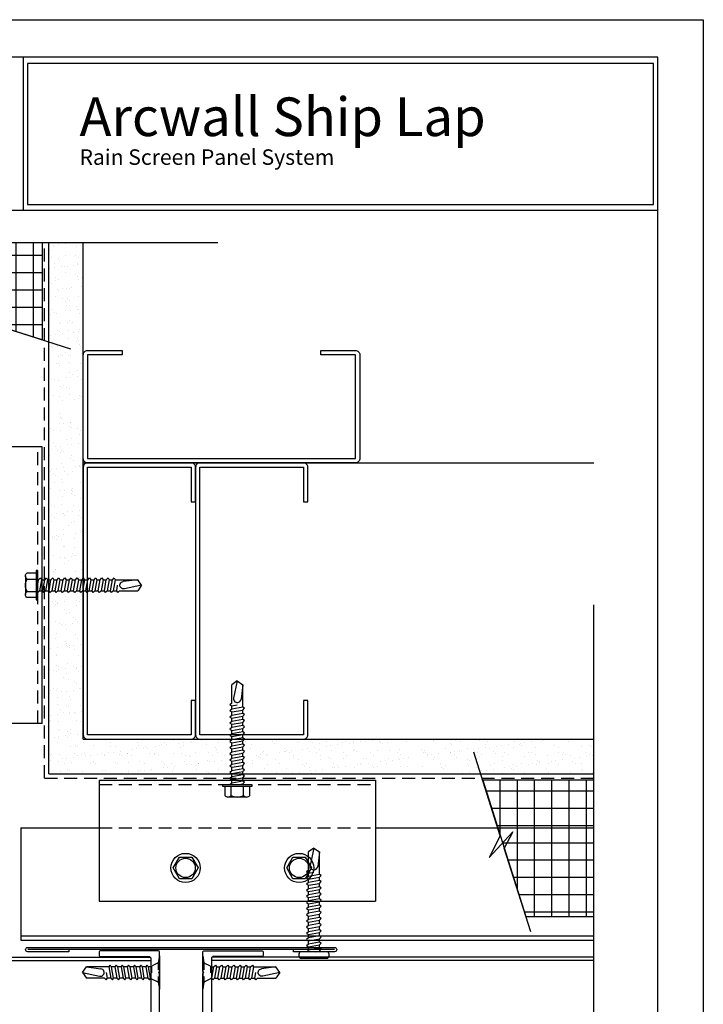
# Model space of a CAD drawing. Extents: x 0 to 102, y -44 to 49.
# Drawn here: x 41 to 51, y -36 to -22 of the extents above; entities that cross this region are included whole.
import ezdxf

# ---------------------------------------------------------------- set-up
doc = ezdxf.new("R2010")
doc.units = 0
doc.header["$LTSCALE"] = 1.5
doc.header["$MEASUREMENT"] = 0
doc.linetypes.add('DASHED', pattern=[0.1875, 0.125, -0.0625])
doc.linetypes.add('DOT', pattern=[0.0625, 0.0225, -0.04])
doc.layers.get('0').update_dxf_attribs({"linetype": 'CONTINUOUS'})
doc.layers.get('DEFPOINTS').update_dxf_attribs({"linetype": 'CONTINUOUS'})
for name, color, linetype in [('BORDER', 255, 'CONTINUOUS'), ('HATCH', 72, 'CONTINUOUS'), ('L0', 42, 'CONTINUOUS'), ('L1', 41, 'CONTINUOUS'), ('L2', 1, 'CONTINUOUS'), ('M2', 4, 'CONTINUOUS'), ('SHADE1', 8, 'CONTINUOUS'), ('TEXT', 7, 'CONTINUOUS'), ('TEXTDIM', 254, 'CONTINUOUS')]:
    doc.layers.add(name, color=color, linetype=linetype)
doc.styles.add('Arial', font='arial.ttf', dxfattribs={"height": 17.703593})
pattern_1 = [(37.5, (1.3229, -28.30292), (-0.0078742, 0.240853), [0, -0.19, 0, -0.2125, 0, -0.203125]), (7.5, (1.3229, -28.30292), (0.221222, 0.3527683), [0, -0.1025, 0, -0.17125, 0, -0.065625]), (327.5, (1.16916, -28.30292), (0.3892677, 0.0007074), [0, -0.0625, 0, -0.225, 0, -0.29375]), (317.5, (1.16916, -28.30292), (0.3757658, 0.1097094), [0, -0.03125, 0, -0.1475, 0, -0.16875])]
pattern_2 = [(0, (16.80975, 22.84184), (0, 0.25), []), (90, (16.80975, 22.84184), (-0.25, 2e-17), [])]

# ---------------------------------------------------------------- blocks, each defined once
blk = doc.blocks.new('Arcwall DBV Cover')
at = {"layer": 'BORDER', "color": 31}
for p, q in [((5.369, 16.093), (5.369, 14.431)), ((12.257, 14.431), (0.493, 14.431))]:
    blk.add_line(p, q, dxfattribs=at)
blk.add_lwpolyline([(0.493, 0.623), (12.257, 0.623), (12.257, 16.093), (0.493, 16.093)], close=True, dxfattribs=at)
at = {"layer": 'BORDER', "color": 4}
blk.add_lwpolyline([(12.21, 16.023), (5.417, 16.023), (5.417, 14.494), (12.21, 14.494)], close=True, dxfattribs=at)
at = {"layer": 'DEFPOINTS'}
blk.add_lwpolyline([(0, 16.5), (12.75, 16.5), (12.75, 0), (0, 0)], close=True, dxfattribs=at)
at = {"layer": 'TEXT', "attachment_point": 1, "style": 'Arial'}
for s, insert, char_height, width in [('{\\fSwis721 BT|b0|i0|c0|p34;Arcwall Ship Lap}', (5.982, 15.656), 0.41896, 13.03109), ('{\\fSwis721 BT|b0|i0|c0|p34;Rain Screen Panel System}', (5.982, 15.093), 0.16812, 5.22912)]:
    blk.add_mtext(s, dxfattribs=dict(at, insert=insert, char_height=char_height, width=width))
blk = doc.blocks.new('12undercutphtek3x1')
for p, q in [((-0.24, 0.114), (0.24, 0.114)), ((-0.08, 0), (-0.08, -0.045)), ((0.08, 0), (0.08, -0.017)), ((-0.08, -0.086), (-0.08, -0.134)), ((0.08, -0.057), (0.08, -0.106)), ((-0.08, -0.175), (-0.08, -0.223)), ((-0.08, -0.264), (-0.08, -0.312)), ((0.08, -0.146), (0.08, -0.195)), ((0.08, -0.235), (0.08, -0.284)), ((-0.08, -0.353), (-0.08, -0.401)), ((0.08, -0.324), (0.08, -0.373)), ((0.08, -0.413), (0.08, -0.462)), ((-0.08, -0.442), (-0.08, -0.49)), ((-0.08, -0.531), (-0.08, -0.579)), ((0.08, -0.502), (0.08, -0.551)), ((-0.08, -0.62), (-0.08, -0.944)), ((0.08, -0.64), (0, -0.654)), ((0.08, -0.591), (0.08, -0.64)), ((0.106, -0.656), (0.08, -0.64)), ((0.08, -0.68), (0.106, -0.656)), ((0.08, -0.68), (0.08, -0.944)), ((-0.08, -0.944), (-0.054, -0.735)), ((0, -1), (0.053, -0.753)), ((0, -1), (-0.08, -0.944)), ((0, -1), (0.08, -0.944))]:
    blk.add_line(p, q)
at = {"linetype": 'DOT'}
for points in [[(-0.24, 0.114), (-0.14, 0.096), (0.14, 0.096), (0.24, 0.114)], [(-0.14, 0.096), (-0.093, 0), (0.093, 0), (0.14, 0.096)]]:
    blk.add_lwpolyline(points, dxfattribs=at)
for points in [[(0.106, -0.033), (0.08, -0.017), (-0.08, -0.045), (-0.106, -0.07), (-0.08, -0.086), (0.08, -0.057)], [(0.106, -0.122), (0.08, -0.106), (-0.08, -0.134), (-0.106, -0.159), (-0.08, -0.175), (0.08, -0.146)], [(0.106, -0.211), (0.08, -0.195), (-0.08, -0.223), (-0.106, -0.248), (-0.08, -0.264), (0.08, -0.235)], [(0.106, -0.3), (0.08, -0.284), (-0.08, -0.312), (-0.106, -0.337), (-0.08, -0.353), (0.08, -0.324)], [(0.106, -0.389), (0.08, -0.373), (-0.08, -0.401), (-0.106, -0.426), (-0.08, -0.442), (0.08, -0.413)], [(0.106, -0.478), (0.08, -0.462), (-0.08, -0.49), (-0.106, -0.515), (-0.08, -0.531), (0.08, -0.502)], [(0.106, -0.567), (0.08, -0.551), (-0.08, -0.579), (-0.106, -0.604), (-0.08, -0.62), (0.08, -0.591)]]:
    blk.add_lwpolyline(points, close=True)
blk.add_arc((0, -0.741), 0.0541, 347.931, 172.8173)
blk = doc.blocks.new('4STUD-2')
blk.add_lwpolyline([(1.5625, 0, 0.4142136), (1.625, 0.0625), (1.625, 0.5625), (1.5625, 0.5625), (1.5625, 0.0625), (0.0625, 0.0625), (0.0625, 3.9375), (1.5625, 3.9375), (1.5625, 3.4375), (1.625, 3.4375), (1.625, 3.9375, 0.4142136), (1.5625, 4), (0.0625, 4, 0.4142136), (0, 3.9375), (0, 0.0625, 0.4142136), (0.0625, 0)], format="xyb", close=True)
blk = doc.blocks.new('BREAK')
at = {"layer": 'SHADE1'}
for p, q in [((0.0785, 0.125), (-0.0485, -0.095)), ((-0.0465, 0), (0.0785, 0.125)), ((-0.0485, -0.095), (0.0465, 0))]:
    blk.add_line(p, q, dxfattribs=at)
blk = doc.blocks.new('12pchtek3x1_5')
for p, q in [((-0.08, 0), (-0.08, -0.011)), ((-0.08, -0.052), (-0.08, -0.1)), ((-0.08, -0.141), (-0.08, -0.189)), ((0.08, -0.023), (0.08, -0.072)), ((0.08, -0.112), (0.08, -0.161)), ((-0.08, -0.23), (-0.08, -0.278)), ((0.08, -0.201), (0.08, -0.25)), ((-0.08, -0.319), (-0.08, -0.367)), ((-0.08, -0.408), (-0.08, -0.456)), ((0.08, -0.29), (0.08, -0.339)), ((0.08, -0.379), (0.08, -0.428)), ((-0.08, -0.497), (-0.08, -0.545)), ((0.08, -0.468), (0.08, -0.517)), ((0.08, -0.557), (0.08, -0.606)), ((-0.08, -0.586), (-0.08, -0.634)), ((-0.08, -0.675), (-0.08, -0.723)), ((0.08, -0.646), (0.08, -0.695)), ((-0.08, -0.764), (-0.08, -0.812)), ((-0.08, -0.853), (-0.08, -0.901)), ((0.08, -0.735), (0.08, -0.784)), ((0.08, -0.824), (0.08, -0.873)), ((-0.08, -0.942), (-0.08, -0.99)), ((0.08, -0.913), (0.08, -0.962)), ((-0.08, -1.031), (-0.08, -1.079)), ((-0.08, -1.12), (-0.08, -1.444)), ((0.08, -1.002), (0.08, -1.051)), ((0.08, -1.091), (0.08, -1.14)), ((-0.08, -1.444), (-0.054, -1.235)), ((0.08, -1.14), (0, -1.154)), ((0, -1.5), (0.053, -1.253)), ((0.106, -1.156), (0.08, -1.14)), ((0.08, -1.18), (0.106, -1.156)), ((0.08, -1.18), (0.08, -1.444)), ((0, -1.5), (-0.08, -1.444)), ((0, -1.5), (0.08, -1.444))]:
    blk.add_line(p, q)
blk.add_lwpolyline([(0.199, 0.09), (-0.199, 0.09, 0.444444), (-0.199, 0), (0.199, 0, 0.444444)], format="xyb", close=True)
blk.add_lwpolyline([(-0.017, 0), (-0.08, -0.011), (-0.106, -0.036), (-0.08, -0.052), (0.08, -0.023), (0.105, 0)])
for points in [[(0.106, -0.088), (0.08, -0.072), (-0.08, -0.1), (-0.106, -0.125), (-0.08, -0.141), (0.08, -0.112)], [(0.106, -0.177), (0.08, -0.161), (-0.08, -0.189), (-0.106, -0.214), (-0.08, -0.23), (0.08, -0.201)], [(0.106, -0.266), (0.08, -0.25), (-0.08, -0.278), (-0.106, -0.303), (-0.08, -0.319), (0.08, -0.29)], [(0.106, -0.355), (0.08, -0.339), (-0.08, -0.367), (-0.106, -0.392), (-0.08, -0.408), (0.08, -0.379)], [(0.106, -0.444), (0.08, -0.428), (-0.08, -0.456), (-0.106, -0.481), (-0.08, -0.497), (0.08, -0.468)], [(0.106, -0.533), (0.08, -0.517), (-0.08, -0.545), (-0.106, -0.57), (-0.08, -0.586), (0.08, -0.557)], [(0.106, -0.622), (0.08, -0.606), (-0.08, -0.634), (-0.106, -0.659), (-0.08, -0.675), (0.08, -0.646)], [(0.106, -0.711), (0.08, -0.695), (-0.08, -0.723), (-0.106, -0.748), (-0.08, -0.764), (0.08, -0.735)], [(0.106, -0.8), (0.08, -0.784), (-0.08, -0.812), (-0.106, -0.837), (-0.08, -0.853), (0.08, -0.824)], [(0.106, -0.889), (0.08, -0.873), (-0.08, -0.901), (-0.106, -0.926), (-0.08, -0.942), (0.08, -0.913)], [(0.106, -0.978), (0.08, -0.962), (-0.08, -0.99), (-0.106, -1.015), (-0.08, -1.031), (0.08, -1.002)], [(0.106, -1.067), (0.08, -1.051), (-0.08, -1.079), (-0.106, -1.104), (-0.08, -1.12), (0.08, -1.091)]]:
    blk.add_lwpolyline(points, close=True)
blk.add_arc((0, -1.241), 0.0541, 347.931, 172.8173)
blk = doc.blocks.new('12HWHP')
blk.add_lwpolyline([(-0.18, 0), (-0.09, 0.156), (0.09, 0.156), (0.18, 0), (0.09, -0.156), (-0.09, -0.156)], close=True)
for radius in [0.211, 0.14]:
    blk.add_circle((0, 0), radius)
blk = doc.blocks.new('12HWHE')
for p, q in [((-0.135, 0.18), (0.135, 0.18)), ((-0.09, 0.156), (-0.09, 0.025)), ((0.09, 0.156), (0.09, 0.025))]:
    blk.add_line(p, q)
blk.add_lwpolyline([(0.18, 0.025), (0.18, 0.156, 0.533472), (0.09, 0.156, 0.266736), (-0.09, 0.156, 0.533472), (-0.18, 0.156), (-0.18, 0.025)], format="xyb")
blk.add_lwpolyline([(0.211, 0), (-0.211, 0), (-0.211, 0.025), (0.211, 0.025)], close=True)
blk = doc.blocks.new('12hhtek3x1_5')
for p, q in [((-0.08, 0), (-0.08, -0.011)), ((-0.08, -0.052), (-0.08, -0.1)), ((-0.08, -0.141), (-0.08, -0.189)), ((0.08, -0.023), (0.08, -0.072)), ((0.08, -0.112), (0.08, -0.161)), ((-0.08, -0.23), (-0.08, -0.278)), ((0.08, -0.201), (0.08, -0.25)), ((-0.08, -0.319), (-0.08, -0.367)), ((-0.08, -0.408), (-0.08, -0.456)), ((0.08, -0.29), (0.08, -0.339)), ((0.08, -0.379), (0.08, -0.428)), ((-0.08, -0.497), (-0.08, -0.545)), ((0.08, -0.468), (0.08, -0.517)), ((0.08, -0.557), (0.08, -0.606)), ((-0.08, -0.586), (-0.08, -0.634)), ((-0.08, -0.675), (-0.08, -0.723)), ((0.08, -0.646), (0.08, -0.695)), ((-0.08, -0.764), (-0.08, -0.812)), ((-0.08, -0.853), (-0.08, -0.901)), ((0.08, -0.735), (0.08, -0.784)), ((0.08, -0.824), (0.08, -0.873)), ((-0.08, -0.942), (-0.08, -0.99)), ((0.08, -0.913), (0.08, -0.962)), ((-0.08, -1.031), (-0.08, -1.079)), ((-0.08, -1.12), (-0.08, -1.444)), ((0.08, -1.002), (0.08, -1.051)), ((0.08, -1.091), (0.08, -1.14)), ((-0.08, -1.444), (-0.054, -1.235)), ((0.08, -1.14), (0, -1.154)), ((0, -1.5), (0.053, -1.253)), ((0.106, -1.156), (0.08, -1.14)), ((0.08, -1.18), (0.106, -1.156)), ((0.08, -1.18), (0.08, -1.444)), ((0, -1.5), (-0.08, -1.444)), ((0, -1.5), (0.08, -1.444))]:
    blk.add_line(p, q)
blk.add_lwpolyline([(-0.017, 0), (-0.08, -0.011), (-0.106, -0.036), (-0.08, -0.052), (0.08, -0.023), (0.105, 0)])
for points in [[(0.106, -0.088), (0.08, -0.072), (-0.08, -0.1), (-0.106, -0.125), (-0.08, -0.141), (0.08, -0.112)], [(0.106, -0.177), (0.08, -0.161), (-0.08, -0.189), (-0.106, -0.214), (-0.08, -0.23), (0.08, -0.201)], [(0.106, -0.266), (0.08, -0.25), (-0.08, -0.278), (-0.106, -0.303), (-0.08, -0.319), (0.08, -0.29)], [(0.106, -0.355), (0.08, -0.339), (-0.08, -0.367), (-0.106, -0.392), (-0.08, -0.408), (0.08, -0.379)], [(0.106, -0.444), (0.08, -0.428), (-0.08, -0.456), (-0.106, -0.481), (-0.08, -0.497), (0.08, -0.468)], [(0.106, -0.533), (0.08, -0.517), (-0.08, -0.545), (-0.106, -0.57), (-0.08, -0.586), (0.08, -0.557)], [(0.106, -0.622), (0.08, -0.606), (-0.08, -0.634), (-0.106, -0.659), (-0.08, -0.675), (0.08, -0.646)], [(0.106, -0.711), (0.08, -0.695), (-0.08, -0.723), (-0.106, -0.748), (-0.08, -0.764), (0.08, -0.735)], [(0.106, -0.8), (0.08, -0.784), (-0.08, -0.812), (-0.106, -0.837), (-0.08, -0.853), (0.08, -0.824)], [(0.106, -0.889), (0.08, -0.873), (-0.08, -0.901), (-0.106, -0.926), (-0.08, -0.942), (0.08, -0.913)], [(0.106, -0.978), (0.08, -0.962), (-0.08, -0.99), (-0.106, -1.015), (-0.08, -1.031), (0.08, -1.002)], [(0.106, -1.067), (0.08, -1.051), (-0.08, -1.079), (-0.106, -1.104), (-0.08, -1.12), (0.08, -1.091)]]:
    blk.add_lwpolyline(points, close=True)
blk.add_arc((0, -1.241), 0.0541, 347.931, 172.8173)
blk.add_blockref('12HWHE', (0, 0))

msp = doc.modelspace()

# ---------------------------------------------------------------- hatches: boundary and pattern name
at = {"layer": 'HATCH'}
h = msp.add_hatch(dxfattribs=at)
h.set_pattern_fill('NET', color=256, scale=2, style=0)
h.set_pattern_definition(pattern_2)
h.paths.add_polyline_path([(39.467473, -25.221585), (41.436223, -25.221585), (41.436223, -26.631921), (39.467473, -26.009083)])
h = msp.add_hatch(dxfattribs=at)
h.set_pattern_fill('AR-SAND', color=256, scale=0.125, style=0)
h.set_pattern_definition(pattern_1)
h.paths.add_polyline_path([(41.842191, -27.678488), (41.890574, -27.678488), (41.906298, -27.704488), (41.931191, -27.678488), (41.979574, -27.678488), (41.995298, -27.704488), (42.020191, -27.678488), (42.029973, -27.678488), (42.029973, -28.348488), (42.029973, -32.910988), (41.529973, -32.910988), (41.529973, -27.678488), (41.534574, -27.678488), (41.550298, -27.704488), (41.575191, -27.678488), (41.623574, -27.678488), (41.639298, -27.704488), (41.664191, -27.678488), (41.712574, -27.678488), (41.728298, -27.704488), (41.753191, -27.678488), (41.801574, -27.678488), (41.817298, -27.704488)])
h.paths.add_polyline_path([(42.029973, -25.221585), (42.029973, -27.495315), (42.007786, -27.518488), (41.959404, -27.518488), (41.943679, -27.492488), (41.918786, -27.518488), (41.870404, -27.518488), (41.854679, -27.492488), (41.829786, -27.518488), (41.781404, -27.518488), (41.765679, -27.492488), (41.740786, -27.518488), (41.692404, -27.518488), (41.676679, -27.492488), (41.651786, -27.518488), (41.603404, -27.518488), (41.587679, -27.492488), (41.562786, -27.518488), (41.529973, -27.518488), (41.529973, -25.221585)])
h = msp.add_hatch(dxfattribs=at)
h.set_pattern_fill('AR-SAND', color=256, scale=0.125, style=0)
h.set_pattern_definition(pattern_1)
h.paths.add_polyline_path([(46.762473, -32.598769), (46.762473, -32.550386), (46.736473, -32.534662), (46.762473, -32.509769), (46.762473, -32.461386), (46.736473, -32.445662), (46.762473, -32.420769), (46.762473, -32.410988), (46.092473, -32.410988), (42.029973, -32.410988), (42.029973, -32.910988), (46.762473, -32.910988), (46.762473, -32.906386), (46.736473, -32.890662), (46.762473, -32.865769), (46.762473, -32.817386), (46.736473, -32.801662), (46.762473, -32.776769), (46.762473, -32.728386), (46.736473, -32.712662), (46.762473, -32.687769), (46.762473, -32.639386), (46.736473, -32.623662)])
h.paths.add_polyline_path([(49.417342, -32.410988), (46.945645, -32.410988), (46.922473, -32.433174), (46.922473, -32.481557), (46.948473, -32.497281), (46.922473, -32.522174), (46.922473, -32.570557), (46.948473, -32.586281), (46.922473, -32.611174), (46.922473, -32.659557), (46.948473, -32.675281), (46.922473, -32.700174), (46.922473, -32.748557), (46.948473, -32.764281), (46.922473, -32.789174), (46.922473, -32.837557), (46.948473, -32.853281), (46.922473, -32.878174), (46.922473, -32.910988), (49.417342, -32.910988)])
h = msp.add_hatch(dxfattribs=at)
h.set_pattern_fill('NET', color=256, scale=2, style=0)
h.set_pattern_definition(pattern_2)
h.paths.add_polyline_path([(49.417342, -34.973488), (49.417342, -33.004738), (47.809039, -33.004738), (48.431877, -34.973488)])

# ---------------------------------------------------------------- linework, layer by layer
for points in [[(39.467473, -25.221585), (41.436223, -25.221585), (41.436223, -26.631921), (39.467473, -26.009083)], [(49.417342, -34.973488), (49.417342, -33.004738), (47.809039, -33.004738), (48.431877, -34.973488)]]:
    msp.add_lwpolyline(points, close=True, dxfattribs=at)
at = {"layer": 'L0'}
for p, q in [((38.827473, -35.613488), (43.008526, -35.613488)), ((38.877473, -35.563488), (43.000189, -35.563488)), ((49.417342, -35.613488), (43.883526, -35.613488)), ((49.417342, -35.563488), (43.891863, -35.563488))]:
    msp.add_line(p, q, dxfattribs=at)
at = {"layer": 'L1', "linetype": 'DASHED'}
for q in [(41.467473, -25.221585), (49.417342, -32.973488)]:
    msp.add_line((41.467473, -32.973488), q, dxfattribs=at)
at = {"layer": 'L1'}
for p, q in [((41.529973, -32.910988), (41.529973, -25.221585)), ((42.029973, -32.410988), (42.029973, -25.221585)), ((42.029973, -28.410988), (49.417342, -28.410988)), ((42.029973, -32.410988), (49.417342, -32.410988)), ((41.529973, -32.910988), (49.417342, -32.910988))]:
    msp.add_line(p, q, dxfattribs=at)
at = {"layer": 'L2'}
for p, q in [((41.436223, -28.182434), (39.686223, -28.182434)), ((41.436223, -32.182434), (41.436223, -28.182434)), ((41.436223, -32.182434), (39.686223, -32.182434)), ((42.258526, -33.004738), (46.258526, -33.004738)), ((42.258526, -33.004738), (42.258526, -34.754738)), ((46.258526, -33.004738), (46.258526, -34.754738)), ((41.12515, -33.692238), (41.12515, -35.317238)), ((42.258526, -34.754738), (46.258526, -34.754738)), ((41.12515, -35.254738), (49.417342, -35.254738)), ((41.12515, -35.317238), (49.417342, -35.317238)), ((45.664776, -35.45499), (41.227276, -35.45499))]:
    msp.add_line(p, q, dxfattribs=at)
at = {"layer": 'L2', "linetype": 'DASHED'}
for p, q in [((41.373723, -32.182434), (41.373723, -28.182434)), ((42.258526, -33.067238), (46.258526, -33.067238)), ((42.258526, -33.692238), (46.258526, -33.692238))]:
    msp.add_line(p, q, dxfattribs=at)
at = {"layer": 'L2', "linetype": 'Continuous'}
for p, q in [((41.12515, -33.692238), (42.258526, -33.692238)), ((46.258526, -33.692238), (49.417342, -33.692238))]:
    msp.add_line(p, q, dxfattribs=at)
at = {"layer": 'L2'}
msp.add_lwpolyline([(41.821026, -35.45499), (41.821026, -35.48624), (41.227276, -35.48624, -1), (41.227276, -35.42374), (45.664776, -35.42374, -1), (45.664776, -35.48624), (45.071026, -35.48624), (45.071026, -35.45499)], format="xyb", dxfattribs=at)
at = {"layer": 'M2'}
for points in [[(43.133526, -36.770988), (43.133526, -35.800988), (43.118526, -35.785988), (43.133526, -35.770988), (43.133526, -35.488488, 0.414213562), (43.118526, -35.473488), (42.273526, -35.473488, 0.414213562), (42.258526, -35.488488), (42.258526, -35.538488, 0.414213562), (42.273526, -35.553488), (42.977276, -35.553488, -0.414213562), (43.008526, -35.584738), (43.008526, -37.213488, -0.414213562)], [(43.758526, -36.770988), (43.758526, -35.800988), (43.773526, -35.785988), (43.758526, -35.770988), (43.758526, -35.488488, -0.414213562), (43.773526, -35.473488), (44.618526, -35.473488, -0.414213562), (44.633526, -35.488488), (44.633526, -35.538488, -0.414213562), (44.618526, -35.553488), (43.914776, -35.553488, 0.414213562), (43.883526, -35.584738), (43.883526, -37.213488, 0.414213562)]]:
    msp.add_lwpolyline(points, format="xyb", dxfattribs=at)
at = {"layer": 'SHADE1'}
for p, q in [((36.770232, -25.221585), (43.97608, -25.221585)), ((40.631654, -26.377386), (41.843994, -26.760925)), ((49.417342, -37.670729), (49.417342, -30.46488)), ((48.063574, -33.809307), (47.680036, -32.596966)), ((48.503205, -35.198952), (48.119667, -33.986611))]:
    msp.add_line(p, q, dxfattribs=at)

# ---------------------------------------------------------------- block references
at = {"layer": 'L0', "xscale": -1, "rotation": 90}
for name, p in [('12hhtek3x1_5', (41.373723, -30.182434)), ('12undercutphtek3x1', (43.872526, -35.785988))]:
    msp.add_blockref(name, p, dxfattribs=at)
at = {"layer": 'L0'}
for name, p, rotation in [('12hhtek3x1_5', (44.258526, -33.067238), 180), ('12pchtek3x1_5', (45.367901, -35.48624), 180), ('12undercutphtek3x1', (43.019526, -35.785988), 270)]:
    msp.add_blockref(name, p, dxfattribs=dict(at, rotation=rotation))
for p in [(43.510282, -34.27301), (45.152674, -34.27301)]:
    msp.add_blockref('12HWHP', p, dxfattribs=at)
at = {"layer": 'L1', "xscale": -1, "rotation": 270}
msp.add_blockref('4STUD-2', (42.029973, -28.410988), dxfattribs=at)
at = {"layer": 'L1'}
for p in [(42.029973, -32.410988), (43.654973, -32.410988)]:
    msp.add_blockref('4STUD-2', p, dxfattribs=at)
at = {"layer": 'L2', "xscale": 1.333333333333419, "yscale": 1.333333333333419, "zscale": 1.333333333333419}
msp.add_blockref('Arcwall DBV Cover', (34, -44), dxfattribs=at)
at = {"layer": 'TEXTDIM', "xscale": -1.999999999999998, "yscale": 2, "zscale": 2, "rotation": 107.5553981153069}
msp.add_blockref('BREAK', (48.091621, -33.897959), dxfattribs=at)

doc.saveas('drawing.dxf')
